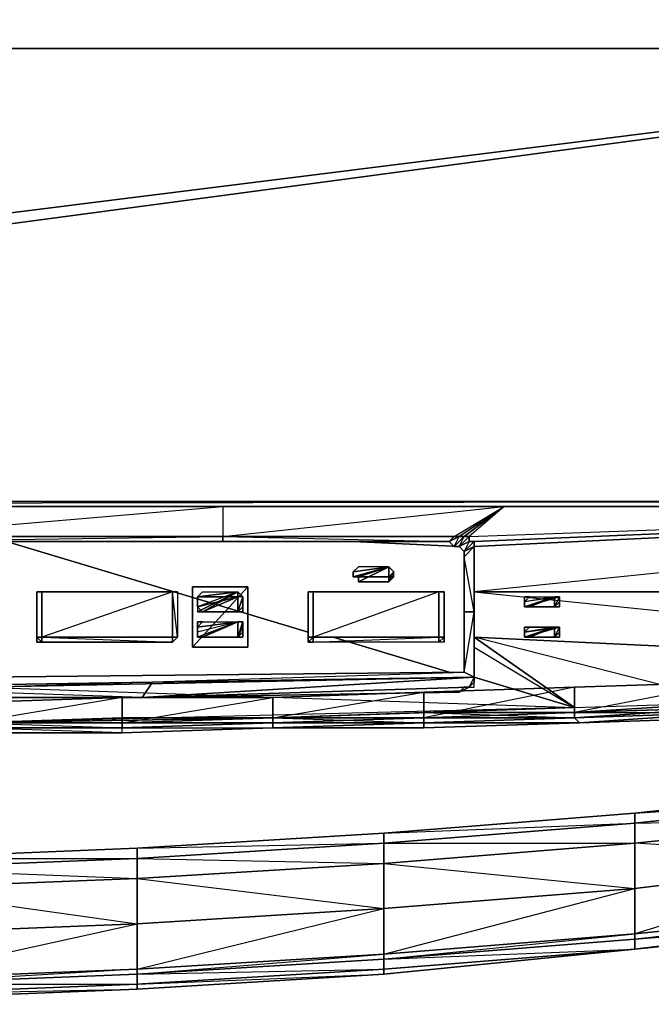
# Model space of a CAD drawing. Units: inches. Extents: x 0 to 23.8, y -25.8 to 0.
# Drawn here: x 15.2 to 19.3, y -25.8 to -19.4 of the extents above; entities that cross this region are included whole.
import ezdxf

# ---------------------------------------------------------------- set-up
doc = ezdxf.new("R2010")
doc.units = ezdxf.units.IN
doc.header["$MEASUREMENT"] = 0
doc.layers.get('0').update_dxf_attribs({"true_color": 0xb11b58})

msp = doc.modelspace()

# ---------------------------------------------------------------- linework, layer by layer
at = {"color": 116, "elevation": 0}
for points in [[(23.7548, -0.0329), (23.7548, -19.5485), (0.0329, -19.5485), (0.0329, -0.0329)], [(0.0329, -22.5497), (0.0329, -22.5168), (23.7548, -19.5485), (23.7548, -0.0329), (0.0329, -19.5485), (23.7548, -19.5485), (0.0329, -22.5168), (1.5163, -22.5168), (1.5163, -22.5497)], [(0.0329, -22.5168), (0.0329, -19.5485), (0.0329, -22.5168), (0.0329, -22.5497), (1.5163, -22.5168), (1.5163, -22.5497), (1.5163, -22.5168), (22.2715, -22.5168), (23.7548, -22.5168), (23.7548, -19.5485), (22.2715, -22.5168), (1.5163, -22.5168)], [(22.2715, -22.5497), (22.2715, -22.5168), (1.5163, -22.5497), (22.2715, -22.5497)], [(22.2715, -22.5497), (1.5163, -22.5497), (0.0329, -22.5497), (1.5163, -22.5497), (22.2715, -22.5497), (23.7548, -22.5497)], [(1.5163, -22.5497), (22.2715, -22.5497)], [(14.2325, -22.5497), (14.2325, -22.7473), (16.539, -22.5497)], [(18.3845, -22.5497), (16.539, -22.5497), (16.539, -22.7473), (18.0552, -22.7473), (18.3845, -22.5497), (18.0882, -22.7473), (18.0552, -22.7473), (16.539, -22.7473)], [(16.539, -22.5497), (16.539, -22.7473), (18.3845, -22.5497)], [(23.656, -22.5497), (18.1869, -22.8131)], [(18.3845, -22.5497), (23.656, -22.5497)], [(14.2325, -22.7802), (14.2325, -22.7473), (16.539, -22.7473), (16.539, -22.7802)], [(14.2325, -22.7473), (16.539, -22.7473)], [(18.0223, -22.7802), (16.539, -22.7802), (16.539, -22.7473), (18.0552, -22.7473)], [(18.0552, -22.7473), (16.539, -22.7473)], [(18.0223, -22.7802), (18.0552, -22.7473), (16.539, -22.7473)], [(18.0223, -22.7802), (18.0552, -22.7473), (18.0882, -22.7473)], [(18.0552, -22.8131), (18.0223, -22.7802), (18.0882, -22.7473), (18.1211, -22.7473)], [(18.0552, -22.7473), (18.0223, -22.7802), (18.0552, -22.8131), (18.0882, -22.7473)], [(18.0882, -22.8131), (18.0552, -22.8131), (18.1211, -22.7473), (18.154, -22.7473)], [(18.0552, -22.7473), (18.0882, -22.7473)], [(18.0882, -22.8131), (18.154, -22.7473), (18.154, -22.7802)], [(18.154, -22.7473), (18.154, -22.7802), (18.1211, -22.846), (18.0882, -22.8131)], [(18.1211, -22.7473), (18.154, -22.7473)], [(18.1211, -22.7473), (18.154, -22.7473)], [(18.154, -22.7473), (18.154, -22.7802)], [(15.1231, -22.7802), (17.0987, -23.3729)], [(16.539, -22.7802), (18.0223, -22.7802)], [(17.3951, -22.7802), (18.0882, -22.8131)], [(18.0223, -22.7802), (18.0552, -22.8131)], [(18.0552, -22.8131), (18.0882, -22.8131)], [(18.1211, -22.846), (18.0882, -22.8131), (18.154, -22.7802), (18.1869, -22.7802)], [(18.1211, -22.846), (18.1869, -22.7802), (18.1869, -22.8131)], [(18.1211, -22.879), (18.1211, -22.846), (18.1869, -22.8131)], [(18.1211, -22.879), (18.1869, -22.8131), (18.1869, -23.2412), (18.1211, -23.2412)], [(18.1869, -22.7802), (18.1869, -22.8131)], [(18.1211, -22.879), (18.1211, -22.846)], [(18.1211, -22.879), (18.1211, -23.2412)], [(17.428, -22.9448), (17.3951, -22.9777)], [(17.3951, -23.0107), (17.428, -23.0107), (17.6272, -22.9448)], [(17.3951, -23.0107), (17.428, -23.0107), (17.6272, -22.9448), (17.3951, -22.9777), (17.428, -22.9448), (17.3951, -22.9777)], [(17.428, -22.9448), (17.3951, -22.9777), (17.6272, -22.9448)], [(17.6272, -22.9448), (17.3951, -23.0107)], [(17.428, -22.9448), (17.3951, -22.9777)], [(17.3951, -23.0107), (17.428, -23.0107), (17.6272, -22.9448)], [(17.428, -22.9448), (17.3951, -22.9777), (17.3951, -23.0107), (17.6272, -22.9448), (17.3951, -22.9777)], [(17.3951, -23.0107), (17.428, -23.0107), (17.6272, -22.9448), (17.3951, -22.9777)], [(17.6272, -22.9448), (17.3951, -23.0107)], [(17.428, -23.0107), (17.6272, -23.0107), (17.6272, -22.9448)], [(17.6272, -22.9448), (17.6272, -23.0107), (17.6601, -23.0107), (17.6601, -22.9777), (17.6272, -23.0107), (17.428, -23.0107)], [(17.428, -23.0436), (17.6272, -23.0436), (17.6272, -23.0107), (17.6601, -23.0107), (17.6272, -23.0436), (17.6272, -22.9448), (17.6272, -23.0436)], [(17.428, -23.0107), (17.428, -23.0436), (17.6272, -22.9448), (17.428, -23.0436)], [(17.6272, -23.0107), (17.6601, -22.9777), (17.6272, -22.9448)], [(17.6272, -23.0107), (17.6601, -22.9777), (17.6272, -22.9448)], [(17.6272, -23.0436), (17.6601, -22.9777), (17.6272, -22.9448)], [(17.6272, -23.0107), (17.6601, -23.0107), (17.6601, -22.9777)], [(17.6272, -23.0436), (17.6601, -23.0107), (17.6601, -22.9777)], [(17.6272, -23.0436), (17.6601, -23.0107), (17.6601, -22.9777)], [(17.6272, -23.0107), (17.6601, -23.0107)], [(17.6272, -23.0436), (17.6272, -23.0107), (17.6601, -23.0107)], [(16.3414, -23.4716), (16.3414, -23.0765), (16.7036, -23.0765), (16.7036, -23.4716)], [(16.7036, -23.0765), (16.3414, -23.0765), (16.3414, -23.4716)], [(15.3207, -23.1095), (15.3536, -23.1095)], [(15.3207, -23.4058), (15.3207, -23.1095), (15.3536, -23.1095), (15.3536, -23.4058)], [(15.3207, -23.1095), (15.3536, -23.1095)], [(15.3536, -23.1095), (15.3207, -23.1095)], [(15.3207, -23.1095), (15.3536, -23.1095)], [(15.3207, -23.4058), (15.3207, -23.1095)], [(15.3536, -23.1095), (15.3207, -23.1095), (15.3207, -23.4058), (15.3536, -23.4058), (15.3536, -23.4387), (15.3536, -23.4058), (16.2097, -23.4058), (15.3536, -23.4058)], [(15.3207, -23.1095), (15.3536, -23.1095)], [(15.3207, -23.1095), (15.3207, -23.4058)], [(15.3536, -23.1095), (15.3207, -23.1095)], [(15.3207, -23.4058), (15.3207, -23.1095)], [(15.3536, -23.1095), (15.3207, -23.1095)], [(15.3536, -23.1095), (15.3536, -23.4058)], [(15.3536, -23.1095), (16.2097, -23.1095)], [(15.3536, -23.1095), (15.3536, -23.4058)], [(15.3536, -23.1095), (16.2097, -23.1095)], [(15.3536, -23.1095), (16.2097, -23.1095)], [(15.3536, -23.1095), (16.2097, -23.1095)], [(16.2097, -23.1095), (15.3536, -23.1095)], [(15.3536, -23.1095), (16.2097, -23.1095)], [(16.2097, -23.4058), (16.2097, -23.1095)], [(16.2097, -23.1095), (16.2097, -23.4058)], [(16.2097, -23.1095), (16.2097, -23.4058)], [(16.2097, -23.1095), (16.2097, -23.4058)], [(16.2097, -23.1095), (16.2426, -23.1095), (16.2426, -23.4058), (16.2097, -23.4058)], [(16.2426, -23.1095), (16.2097, -23.1095)], [(16.4073, -23.1095), (16.3743, -23.1424)], [(16.3743, -23.2412), (16.4073, -23.2412), (16.6378, -23.1095)], [(16.6378, -23.1095), (16.3743, -23.2412), (16.4073, -23.2412)], [(16.3743, -23.1424), (16.4073, -23.1095), (16.6378, -23.1095), (16.3743, -23.2082)], [(16.3743, -23.1424), (16.4073, -23.1095), (16.3743, -23.1424), (16.6378, -23.1095)], [(16.3743, -23.2082), (16.3743, -23.2412), (16.6378, -23.1095)], [(16.4073, -23.1424), (16.3743, -23.1424)], [(16.3743, -23.2082), (16.4073, -23.2412), (16.6378, -23.1424)], [(16.4073, -23.1424), (16.3743, -23.1424), (16.3743, -23.2082), (16.6378, -23.1424), (16.3743, -23.1424)], [(16.6378, -23.1424), (16.3743, -23.1424), (16.4073, -23.1424)], [(16.6378, -23.1424), (16.3743, -23.2082)], [(16.4073, -23.2412), (16.6378, -23.2412), (16.6378, -23.1095), (16.6378, -23.2412), (16.6707, -23.2412), (16.6707, -23.2082), (16.6378, -23.2412)], [(16.4073, -23.2412), (16.6378, -23.2412), (16.6378, -23.1424)], [(16.6378, -23.1424), (16.6378, -23.2412), (16.6707, -23.2082), (16.6707, -23.1424), (16.6378, -23.2412), (16.4073, -23.2412)], [(16.6378, -23.2412), (16.6707, -23.2082), (16.6707, -23.1424)], [(16.6378, -23.2412), (16.6707, -23.1424), (16.6378, -23.1424)], [(16.6378, -23.2412), (16.6707, -23.1424), (16.6378, -23.1424)], [(16.6378, -23.2412), (16.6707, -23.1424), (16.6707, -23.2082), (16.6707, -23.2412)], [(16.6378, -23.2412), (16.6707, -23.2082), (16.6707, -23.1424)], [(16.6378, -23.2412), (16.6707, -23.1424)], [(17.0987, -23.1095), (17.1317, -23.1095)], [(17.0987, -23.1095), (17.1317, -23.1095)], [(17.0987, -23.4058), (17.0987, -23.1095), (17.1317, -23.1095), (17.1317, -23.4058)], [(17.0987, -23.1095), (17.1317, -23.1095)], [(17.1317, -23.1095), (17.0987, -23.1095)], [(17.0987, -23.4058), (17.0987, -23.1095)], [(17.0987, -23.1095), (17.1317, -23.1095)], [(17.1317, -23.1095), (17.0987, -23.1095)], [(17.0987, -23.1095), (17.0987, -23.4058)], [(17.0987, -23.1095), (17.0987, -23.4058)], [(17.0987, -23.1095), (17.1317, -23.1095)], [(17.0987, -23.4058), (17.0987, -23.1095)], [(17.1317, -23.1095), (17.1317, -23.4058)], [(17.1317, -23.1095), (17.9565, -23.1095)], [(17.1317, -23.1095), (17.1317, -23.4058)], [(17.1317, -23.1095), (17.9565, -23.1095)], [(17.1317, -23.1095), (17.9565, -23.1095)], [(17.1317, -23.1095), (17.9565, -23.1095)], [(17.1317, -23.4058), (17.9565, -23.4058), (17.9565, -23.1095)], [(17.1317, -23.1095), (17.9565, -23.1095)], [(17.9565, -23.4058), (17.9565, -23.1095)], [(17.9565, -23.1095), (17.9894, -23.1095)], [(17.9894, -23.4058), (17.9565, -23.4058), (17.9565, -23.1095), (17.9894, -23.1095)], [(17.9565, -23.1095), (17.9894, -23.1095)], [(17.9894, -23.1095), (17.9565, -23.1095)], [(17.9565, -23.1095), (17.9894, -23.1095)], [(17.9565, -23.1095), (17.9894, -23.1095)], [(17.9565, -23.1095), (17.9894, -23.1095)], [(17.9565, -23.1095), (17.9894, -23.1095)], [(17.9894, -23.1095), (17.9565, -23.1095)], [(17.9565, -23.1095), (17.9894, -23.1095)], [(17.9565, -23.1095), (17.9894, -23.1095)], [(17.9894, -23.1095), (17.9894, -23.4058)], [(17.9894, -23.1095), (17.9894, -23.4058)], [(17.9894, -23.1095), (17.9894, -23.4058)], [(17.9894, -23.4058), (17.9894, -23.1095)], [(17.9894, -23.1095), (17.9894, -23.4058)], [(18.5491, -23.1424), (18.5162, -23.1424)], [(18.5162, -23.2082), (18.5491, -23.2082), (18.7138, -23.1424)], [(18.7138, -23.1424), (18.5162, -23.2082), (18.5491, -23.2082)], [(18.5162, -23.1424), (18.5491, -23.1424), (18.7138, -23.1424), (18.5162, -23.1753), (18.5162, -23.2082), (18.7138, -23.1424), (18.5162, -23.1753)], [(18.5491, -23.1424), (18.5162, -23.1424), (18.5162, -23.1753)], [(18.5162, -23.1424), (18.5162, -23.1753), (18.5162, -23.2082), (18.7467, -23.1424), (18.5162, -23.1753)], [(18.5162, -23.2082), (18.7467, -23.2082), (18.7467, -23.1424)], [(18.5162, -23.2082), (18.7467, -23.1424)], [(18.7467, -23.1424), (18.5162, -23.2082), (18.7467, -23.2082)], [(18.5162, -23.2082), (18.7467, -23.1424), (18.5162, -23.1753)], [(18.7467, -23.1424), (18.5162, -23.2082)], [(18.5162, -23.1753), (18.5162, -23.1424)], [(18.5491, -23.2082), (18.7138, -23.2082), (18.7138, -23.1424), (18.7138, -23.2082), (18.7467, -23.2082), (18.7467, -23.1753), (18.7138, -23.2082)], [(18.7138, -23.2082), (18.7467, -23.1753), (18.7467, -23.1424)], [(18.7138, -23.2082), (18.7467, -23.1753), (18.7467, -23.1424)], [(18.7467, -23.2082), (18.7467, -23.1753), (18.7467, -23.1424)], [(18.7467, -23.2082), (18.7467, -23.1424)], [(18.7467, -23.1753), (18.7467, -23.1424), (18.7467, -23.2082), (18.7467, -23.1753)], [(16.6378, -23.2412), (16.6707, -23.2082)], [(18.7138, -23.2082), (18.7467, -23.2082), (18.7467, -23.1753)], [(18.1211, -23.6363), (18.1211, -23.2412)], [(16.4073, -23.307), (16.3743, -23.307)], [(16.3743, -23.3399), (16.3743, -23.307), (16.4073, -23.307), (16.3743, -23.3399), (16.6378, -23.307), (16.3743, -23.3729)], [(16.3743, -23.4058), (16.4073, -23.4058), (16.6378, -23.307), (16.4073, -23.4058)], [(16.3743, -23.3729), (16.3743, -23.4058), (16.6378, -23.307)], [(16.4073, -23.307), (16.3743, -23.307), (16.3743, -23.3399)], [(16.4073, -23.307), (16.3743, -23.307)], [(16.3743, -23.4058), (16.4073, -23.4058), (16.6378, -23.307)], [(16.6378, -23.307), (16.3743, -23.4058), (16.3743, -23.3399), (16.3743, -23.307), (16.4073, -23.307)], [(16.3743, -23.4058), (16.4073, -23.4058), (16.6378, -23.307)], [(16.3743, -23.3399), (16.3743, -23.4058), (16.6378, -23.307)], [(16.6378, -23.307), (16.3743, -23.4058)], [(16.4073, -23.307), (16.3743, -23.307), (16.3743, -23.3399)], [(16.4073, -23.4058), (16.6378, -23.4058), (16.6378, -23.307)], [(16.6378, -23.307), (16.4073, -23.4058), (16.6378, -23.4058)], [(16.4073, -23.4058), (16.6378, -23.4058), (16.6378, -23.307), (16.6378, -23.4058), (16.6707, -23.4058), (16.6378, -23.4058)], [(16.6378, -23.4058), (16.6707, -23.307), (16.6707, -23.3399), (16.6707, -23.3729)], [(16.6378, -23.4058), (16.6707, -23.307), (16.6378, -23.307)], [(16.6378, -23.4058), (16.6707, -23.307), (16.6707, -23.3399), (16.6707, -23.4058)], [(16.6378, -23.4058), (16.6707, -23.3399), (16.6707, -23.307)], [(16.6378, -23.4058), (16.6707, -23.3399), (16.6707, -23.3729), (16.6707, -23.4058)], [(18.5491, -23.3399), (18.5162, -23.3399)], [(18.5162, -23.4058), (18.5491, -23.4058), (18.7138, -23.3399)], [(18.7138, -23.3399), (18.5162, -23.4058), (18.5491, -23.4058)], [(18.5162, -23.3399), (18.5491, -23.3399), (18.7138, -23.3399), (18.5162, -23.3729), (18.5162, -23.4058), (18.7138, -23.3399), (18.5162, -23.3729)], [(18.5491, -23.3399), (18.5162, -23.3399), (18.5162, -23.3729)], [(18.5491, -23.4058), (18.7138, -23.4058), (18.7138, -23.3399), (18.7138, -23.4058), (18.7467, -23.4058), (18.7467, -23.3729), (18.7138, -23.4058)], [(18.7138, -23.4058), (18.7467, -23.3729), (18.7467, -23.3399)], [(18.7138, -23.4058), (18.7467, -23.3729), (18.7467, -23.3399)], [(18.7467, -23.3729), (18.7467, -23.3399), (18.7467, -23.4058), (18.7467, -23.3729)], [(15.3207, -23.4387), (15.3207, -23.4058)], [(15.3207, -23.4058), (15.3536, -23.4058)], [(15.3536, -23.4387), (15.3207, -23.4058), (15.3536, -23.4058)], [(15.3207, -23.4058), (15.3536, -23.4387), (15.3207, -23.4387)], [(15.3207, -23.4058), (15.3207, -23.4387)], [(15.3207, -23.4058), (15.3207, -23.4387), (15.3536, -23.4387)], [(15.3207, -23.4058), (15.3207, -23.4387)], [(15.3536, -23.4058), (16.2097, -23.4058)], [(15.3536, -23.4387), (15.3536, -23.4058)], [(15.3536, -23.4058), (16.2097, -23.4058), (16.2097, -23.4387), (15.3536, -23.4387)], [(16.2097, -23.4387), (16.2097, -23.4058), (15.3536, -23.4058)], [(16.2097, -23.4058), (16.2097, -23.4387)], [(16.2097, -23.4387), (16.2097, -23.4058)], [(16.2097, -23.4387), (16.2097, -23.4058)], [(16.2097, -23.4387), (16.2097, -23.4058)], [(16.2097, -23.4058), (16.2097, -23.4387)], [(16.2097, -23.4058), (16.2097, -23.4387)], [(16.2097, -23.4058), (16.2426, -23.4058), (16.2097, -23.4387)], [(16.2097, -23.4387), (16.2097, -23.4058)], [(16.6707, -23.4058), (16.6707, -23.3729), (16.6378, -23.4058), (16.6707, -23.4058)], [(16.6707, -23.4058), (16.6378, -23.4058)], [(16.6378, -23.4058), (16.6707, -23.4058)], [(17.0987, -23.4058), (17.1317, -23.4058)], [(17.0987, -23.4058), (17.1317, -23.4058)], [(17.0987, -23.4058), (17.1317, -23.4058)], [(17.0987, -23.4058), (17.1317, -23.4058)], [(17.0987, -23.4387), (17.1317, -23.4058), (17.1317, -23.4387)], [(17.0987, -23.4387), (17.1317, -23.4387), (17.1317, -23.4058)], [(17.1317, -23.4058), (17.9565, -23.4058)], [(17.1317, -23.4058), (17.9565, -23.4058)], [(17.1317, -23.4058), (17.9565, -23.4058)], [(17.1317, -23.4058), (17.9565, -23.4058)], [(17.9565, -23.4058), (17.1317, -23.4058)], [(17.9565, -23.4058), (17.9565, -23.4387), (17.1317, -23.4387), (17.1317, -23.4058)], [(17.2634, -23.4058), (18.0223, -23.6363)], [(17.9565, -23.4058), (17.9894, -23.4058)], [(17.9894, -23.4058), (17.9565, -23.4058)], [(17.9565, -23.4058), (17.9894, -23.4058)], [(17.9565, -23.4058), (17.9894, -23.4058)], [(17.9894, -23.4058), (17.9565, -23.4058)], [(17.9894, -23.4058), (17.9894, -23.4387), (17.9565, -23.4387), (17.9565, -23.4058)], [(17.9894, -23.4058), (17.9894, -23.4387)], [(17.9894, -23.4387), (17.9894, -23.4058)], [(17.9894, -23.4387), (17.9894, -23.4058)], [(18.1869, -23.4716), (18.1869, -23.4058), (18.1869, -23.6692), (18.1869, -23.4716)], [(18.7138, -23.4058), (18.7467, -23.4058), (18.7467, -23.3729)], [(15.3207, -23.4387), (15.3536, -23.4387)], [(15.3536, -23.4387), (15.3207, -23.4387)], [(15.3536, -23.4387), (15.3207, -23.4387)], [(15.3536, -23.4387), (16.2097, -23.4387)], [(16.2097, -23.4387), (15.3536, -23.4387)], [(16.078, -23.7021), (18.1869, -23.6692), (16.0122, -23.8009), (13.9691, -23.8009), (14.002, -23.7351)], [(14.9585, -23.7351), (14.9585, -23.6692), (18.1211, -23.6363), (18.1869, -23.6692)], [(18.1211, -23.6363), (14.9585, -23.6692)], [(14.9585, -23.7351), (18.1869, -23.6692)], [(16.0122, -23.8009), (18.154, -23.7351), (18.1869, -23.6692)], [(16.0122, -23.8009), (18.1869, -23.6692), (16.078, -23.7021)], [(18.154, -23.7351), (18.1869, -23.7351), (18.1869, -23.7021), (18.1869, -23.6692), (18.1869, -23.7021)], [(18.1869, -23.6692), (18.1869, -23.7021)], [(18.0882, -23.768), (18.1211, -23.7351), (18.154, -23.7351), (18.0882, -23.768), (16.0122, -23.8009)], [(16.0122, -23.8009), (18.0882, -23.768), (18.154, -23.7351)], [(17.8577, -23.9343), (17.8577, -23.768), (18.8455, -23.7351), (18.8455, -23.9013)], [(18.8455, -23.9013), (18.8455, -23.7351), (19.8662, -23.7021), (19.8662, -23.8684)], [(14.8927, -23.9672), (14.8927, -23.8355), (15.8804, -23.8009), (15.8804, -23.9672)], [(15.8804, -23.9672), (15.8804, -23.8009), (16.8682, -23.8009), (16.8682, -23.9343)], [(16.8682, -23.9343), (16.8682, -23.8009), (17.8577, -23.768), (17.8577, -23.9343)], [(17.8577, -23.9013), (18.8455, -23.8684), (18.8455, -23.9013)], [(18.8455, -23.9013), (19.8662, -23.8355), (19.8662, -23.8684), (18.8455, -23.9343)], [(18.8455, -23.9013), (18.8455, -23.8684), (19.8662, -23.8355)], [(18.8455, -23.9013), (19.8662, -23.8684), (19.8662, -23.9013), (18.8455, -23.9343)], [(19.8662, -23.9013), (19.8662, -23.8684), (18.8455, -23.9013)], [(14.8927, -24.0001), (13.8703, -24.0001), (14.8927, -23.9672), (15.8804, -24.0001), (16.8682, -23.9672), (15.8804, -23.9672), (15.8804, -23.9343), (14.8927, -23.9672), (16.8682, -23.9343), (15.8804, -23.9343), (14.8927, -23.9672), (15.8804, -23.9672), (15.8804, -24.0001)], [(14.8927, -23.9672), (15.8804, -23.9343), (15.8804, -23.9672)], [(15.8804, -23.9672), (16.8682, -23.9343), (16.8682, -23.9672), (15.8804, -24.0001)], [(15.8804, -23.9672), (15.8804, -23.9343), (16.8682, -23.9343)], [(15.8804, -23.9672), (16.8682, -23.9343), (16.8682, -23.9672), (15.8804, -24.0001)], [(16.8682, -23.9672), (16.8682, -23.9343), (15.8804, -23.9672)], [(16.8682, -23.9343), (17.8577, -23.9013), (17.8577, -23.9343), (16.8682, -23.9672)], [(16.8682, -23.9343), (16.8682, -23.9672), (17.8577, -23.9343)], [(16.8682, -23.9343), (17.8577, -23.9343), (17.8577, -23.9672), (16.8682, -23.9672)], [(17.8577, -23.9013), (18.8455, -23.9013), (18.8455, -23.9343), (17.8577, -23.9343)], [(17.8577, -23.9343), (18.8455, -23.9013), (18.8455, -23.9343), (17.8577, -23.9672)], [(18.8455, -23.9343), (18.8455, -23.9013), (17.8577, -23.9343)], [(17.8577, -23.9672), (18.8455, -23.9343), (18.8784, -23.9672)], [(17.8577, -23.9672), (18.8784, -23.9672), (17.8577, -24.0001), (18.8784, -23.9672), (18.8455, -23.9343)], [(18.8455, -23.9343), (19.8662, -23.9013), (18.8784, -23.9672)], [(19.8662, -23.9013), (19.8662, -23.9343), (18.8784, -23.9672)], [(18.8784, -23.9672), (19.8662, -23.9343), (19.8662, -23.9013), (20.8556, -23.9013), (19.8662, -23.9343)], [(14.8927, -23.9672), (15.8804, -23.9672), (15.8804, -24.0001), (14.8927, -24.0001)], [(14.8927, -23.9672), (15.8804, -23.9672), (15.8804, -24.0001), (14.8927, -24.0001)], [(15.8804, -24.0001), (15.8804, -23.9672), (14.8927, -23.9672)], [(16.8682, -24.0001), (15.8804, -24.033), (15.8804, -24.0001), (16.8682, -23.9672)], [(15.8804, -24.0001), (16.8682, -24.0001), (15.8804, -24.033), (16.8682, -24.0001), (16.8682, -23.9672)], [(15.8804, -24.033), (16.8682, -24.0001)], [(17.8577, -23.9672), (17.8577, -24.0001), (16.8682, -24.0001)], [(16.8682, -23.9672), (17.8577, -23.9672), (16.8682, -24.0001)], [(17.8577, -24.0001), (16.8682, -24.0001)], [(17.8577, -23.9672), (18.8784, -23.9672), (17.8577, -24.0001)], [(14.8927, -24.033), (15.8804, -24.033)], [(19.2406, -24.5599), (20.7569, -24.3952)], [(19.2406, -24.5599), (19.2406, -24.6257), (17.5943, -24.7574), (17.5943, -24.6916)], [(19.2406, -24.7574), (19.2406, -24.6257), (19.2406, -24.5599), (17.5943, -24.6916), (19.2406, -24.6257), (17.5943, -24.7574)], [(19.2406, -24.7574), (17.5943, -24.8891), (17.5943, -24.7574), (19.2406, -24.6257)], [(17.5943, -24.6916), (17.5943, -24.7574), (15.9792, -24.8562), (15.9792, -24.7904)], [(17.5943, -24.8891), (15.9792, -24.9879), (15.9792, -24.8562), (17.5943, -24.7574)], [(19.2406, -25.0538), (17.5943, -25.1855), (17.5943, -24.8891), (19.2406, -24.7574)], [(19.2406, -25.0538), (19.2406, -24.7574), (17.5943, -24.8891)], [(15.9792, -24.7904), (15.9792, -24.8562), (14.3313, -24.9221), (14.3313, -24.8562)], [(15.9792, -24.8562), (15.9792, -24.7904), (14.3313, -24.8562)], [(15.9792, -24.9879), (14.3313, -25.0538), (14.3313, -24.9221), (15.9792, -24.8562)], [(15.9792, -24.9879), (15.9792, -24.8562), (14.3313, -24.9221)], [(17.5943, -24.8891), (17.5943, -25.1855), (15.9792, -25.2859), (15.9792, -24.9879)], [(20.8556, -24.8562), (20.8556, -25.1855), (19.2406, -25.3517), (19.2406, -25.0538)], [(15.9792, -25.2859), (14.3313, -25.3517), (14.3313, -25.0538), (15.9792, -24.9879)], [(19.2406, -25.0538), (19.2406, -25.3517), (17.5943, -25.4835), (17.5943, -25.1855)], [(17.5943, -25.1855), (17.5943, -25.4835), (15.9792, -25.5822), (15.9792, -25.2859)], [(19.2406, -25.3847), (19.2406, -25.3517), (20.8556, -25.1855), (20.8556, -25.22)], [(19.2406, -25.3847), (20.8556, -25.22), (20.8556, -25.253), (19.2406, -25.4505)], [(15.9792, -25.2859), (15.9792, -25.5822), (14.3313, -25.6481), (14.3313, -25.3517)], [(20.8556, -25.2859), (19.2406, -25.4505), (20.8556, -25.253)], [(20.8556, -25.2859), (20.8556, -25.253), (19.2406, -25.4505)], [(17.5943, -25.5164), (17.5943, -25.4835), (19.2406, -25.3517), (19.2406, -25.3847)], [(19.2406, -25.4505), (17.5943, -25.5822), (17.5943, -25.5164), (19.2406, -25.3847)], [(15.9792, -25.6152), (15.9792, -25.5822), (17.5943, -25.4835), (17.5943, -25.5164)], [(17.5943, -25.5822), (19.2406, -25.4505), (17.5943, -25.6152)], [(17.5943, -25.5822), (15.9792, -25.681), (15.9792, -25.6152), (17.5943, -25.5164)], [(15.9792, -25.6152), (17.5943, -25.5822), (17.5943, -25.5164)], [(14.3313, -25.681), (14.3313, -25.6481), (15.9792, -25.5822), (15.9792, -25.6152)], [(15.9792, -25.681), (14.3313, -25.7469), (14.3313, -25.681), (15.9792, -25.6152)], [(14.3313, -25.681), (15.9792, -25.681), (15.9792, -25.6152)], [(17.5943, -25.6152), (15.9792, -25.7139), (15.9792, -25.681), (17.5943, -25.5822)], [(17.5943, -25.6152), (17.5943, -25.5822), (15.9792, -25.681)], [(15.9792, -25.7139), (14.3313, -25.7798), (14.3313, -25.7469), (15.9792, -25.681)], [(15.9792, -25.7139), (15.9792, -25.681), (14.3313, -25.7469)]]:
    msp.add_lwpolyline(points, close=True, dxfattribs=at)
for points in [[(0.0329, -0.0329), (0.0329, -19.5485), (0.0329, -22.5168), (1.5163, -22.5168), (23.7548, -19.5485), (0.0329, -19.5485)], [(23.7548, -22.5497), (23.7548, -22.5168), (22.2715, -22.5168), (23.7548, -19.5485), (1.5163, -22.5168), (22.2715, -22.5168), (22.2715, -22.5497), (1.5163, -22.5497)], [(5.7654, -22.7802), (5.7984, -22.7802), (5.7654, -22.7802), (5.7984, -22.7802), (7.2488, -22.7802), (7.2488, -22.7473), (9.5553, -22.5497), (7.2488, -22.5497), (9.5553, -22.5497), (11.8947, -22.5497), (14.2325, -22.5497), (16.539, -22.5497), (16.539, -22.7473), (14.2325, -22.7473), (14.2325, -22.5497), (16.539, -22.5497), (18.3845, -22.5497), (18.154, -22.7473)], [(11.8947, -23.7351), (14.9585, -23.7351), (18.8455, -23.8684), (18.1869, -23.6692), (18.1211, -23.6363), (18.1211, -23.2412), (18.1211, -22.879), (18.1211, -22.846), (18.1869, -22.8131), (18.1869, -23.2412), (18.1869, -23.1095), (23.656, -23.1095), (23.656, -22.5497), (18.1869, -23.1095), (18.1869, -22.8131)], [(18.0882, -22.7473), (18.1211, -22.7473), (18.0882, -22.7473), (18.0552, -22.7473), (18.3845, -22.5497)], [(18.1211, -22.7473), (18.0882, -22.7473), (18.3845, -22.5497), (18.1211, -22.7473), (18.154, -22.7473), (18.154, -22.7802), (23.656, -22.5497), (18.3845, -22.5497), (23.656, -22.5497), (23.656, -23.1095), (23.656, -23.6692), (18.1869, -23.4058), (18.1869, -23.1095), (18.1869, -23.6692), (18.1869, -23.4716), (18.8455, -23.8684), (18.1869, -23.4058), (18.1869, -23.4716), (18.8455, -23.8684), (19.8662, -23.8355)], [(18.1211, -22.7473), (18.3845, -22.5497), (18.154, -22.7473), (23.656, -22.5497), (18.1869, -22.7802), (18.154, -22.7802), (23.656, -22.5497)], [(18.154, -22.7802), (18.1869, -22.7802), (18.154, -22.7802), (18.154, -22.7473), (23.656, -22.5497)], [(18.1869, -22.8131), (18.1869, -22.7802), (23.656, -22.5497)], [(18.1869, -22.8131), (23.656, -22.5497)], [(18.1869, -22.8131), (18.1869, -23.2412), (18.1869, -23.1095), (18.1869, -22.8131), (23.656, -22.5497), (18.1869, -23.1095), (23.656, -23.1095)], [(14.2325, -22.7473), (16.539, -22.7473), (16.539, -22.7802), (14.2325, -22.7802), (16.539, -22.7473)], [(18.0882, -22.8131), (18.154, -22.7473), (18.1211, -22.7473), (18.0552, -22.8131), (18.0882, -22.8131), (18.1211, -22.7473), (18.0882, -22.7473), (18.0223, -22.7802)], [(18.0223, -22.7802), (16.539, -22.7802), (14.2325, -22.7802), (16.539, -22.7802)], [(18.1869, -22.8131), (18.1211, -22.879), (18.1211, -23.2412), (18.1869, -23.2412), (18.1211, -22.879), (18.1869, -22.8131), (18.1869, -22.7802), (18.1211, -22.846), (18.1869, -22.7802), (18.154, -22.7802), (18.0882, -22.8131)], [(18.1211, -22.846), (18.0882, -22.8131)], [(18.1211, -22.846), (18.0882, -22.8131)], [(18.1869, -22.8131), (18.1869, -23.1095), (18.1869, -23.4058), (18.1869, -23.6692), (18.1869, -23.1095), (18.1869, -23.2412), (18.1869, -23.6692), (18.1211, -23.6363)], [(17.6272, -22.9448), (17.3951, -23.0107), (17.3951, -22.9777)], [(17.6272, -22.9448), (17.428, -22.9448), (17.3951, -22.9777)], [(17.6272, -22.9448), (17.6601, -22.9777), (17.6272, -23.0436)], [(17.6272, -22.9448), (17.6272, -23.0436)], [(16.3414, -23.4716), (16.7036, -23.4716), (16.7036, -23.0765)], [(16.2097, -23.4058), (16.2097, -23.1095), (15.3536, -23.1095), (15.3207, -23.1095), (15.3536, -23.1095), (16.2097, -23.1095)], [(15.3536, -23.1095), (15.3207, -23.1095), (15.3207, -23.4058)], [(15.3207, -23.1095), (15.3536, -23.1095)], [(15.3207, -23.1095), (15.3207, -23.4058)], [(15.3207, -23.4387), (15.3207, -23.4058), (15.3207, -23.1095)], [(15.3207, -23.1095), (15.3536, -23.1095)], [(15.3207, -23.1095), (15.3207, -23.4058), (15.3207, -23.4387), (15.3207, -23.4058), (15.3207, -23.4387), (15.3536, -23.4387)], [(15.3207, -23.4387), (15.3207, -23.4058), (15.3207, -23.1095)], [(16.2097, -23.4058), (16.2097, -23.1095), (16.2097, -23.4058), (15.3536, -23.4058)], [(16.2097, -23.1095), (15.3536, -23.4058), (15.3536, -23.1095), (15.3536, -23.4058)], [(15.3536, -23.1095), (16.2097, -23.1095)], [(15.3536, -23.1095), (16.2097, -23.1095)], [(16.2097, -23.1095), (15.3536, -23.1095)], [(16.2097, -23.1095), (15.3536, -23.1095)], [(16.2097, -23.1095), (15.3536, -23.1095)], [(16.2097, -23.1095), (15.3536, -23.1095)], [(16.2097, -23.1095), (15.3536, -23.1095)], [(16.2097, -23.1095), (15.3536, -23.1095)], [(16.2097, -23.4058), (16.2097, -23.1095), (15.3536, -23.4058), (15.3536, -23.1095)], [(15.3536, -23.1095), (16.2097, -23.1095), (16.2426, -23.1095), (16.2426, -23.4058), (16.2097, -23.1095), (16.2097, -23.4058), (16.2426, -23.4058), (16.2097, -23.4387)], [(16.2097, -23.1095), (16.2097, -23.4058)], [(16.2097, -23.4058), (16.2097, -23.1095)], [(16.2097, -23.4058), (16.2097, -23.1095)], [(16.2097, -23.1095), (16.2097, -23.4058)], [(16.2097, -23.1095), (16.2097, -23.4058)], [(16.2097, -23.1095), (16.2097, -23.4058)], [(16.2097, -23.1095), (16.2097, -23.4058)], [(16.3743, -23.1424), (16.3743, -23.2082), (16.3743, -23.2412), (16.6378, -23.1095)], [(16.3743, -23.1424), (16.3743, -23.2082), (16.4073, -23.2412), (16.6378, -23.1424)], [(16.6378, -23.1095), (16.6707, -23.1424), (16.6378, -23.2412)], [(16.6378, -23.1095), (16.6707, -23.1424), (16.6378, -23.2412)], [(23.656, -23.1095), (18.1869, -23.1095), (23.656, -23.6692), (19.8662, -23.8355), (18.1869, -23.4058), (18.8455, -23.8684), (17.8577, -23.9013), (16.8682, -23.9343)], [(17.1317, -23.1095), (17.0987, -23.1095), (17.0987, -23.4058), (17.1317, -23.4058)], [(17.1317, -23.1095), (17.0987, -23.1095)], [(17.0987, -23.1095), (17.0987, -23.4058)], [(17.0987, -23.4058), (17.0987, -23.1095)], [(17.0987, -23.1095), (17.1317, -23.1095)], [(17.9565, -23.1095), (17.1317, -23.1095), (17.0987, -23.1095), (17.0987, -23.4058), (17.0987, -23.4387), (17.1317, -23.4058), (17.0987, -23.4058), (17.0987, -23.4387), (17.0987, -23.4058), (17.1317, -23.4058), (17.0987, -23.4387)], [(17.9565, -23.4058), (17.9565, -23.1095), (17.9565, -23.4058), (17.1317, -23.4058)], [(17.9565, -23.1095), (17.1317, -23.4058), (17.1317, -23.1095), (17.1317, -23.4058)], [(17.1317, -23.1095), (17.9565, -23.1095)], [(17.9565, -23.1095), (17.1317, -23.1095)], [(17.1317, -23.1095), (17.9565, -23.1095)], [(17.1317, -23.1095), (17.9565, -23.1095)], [(17.9565, -23.1095), (17.1317, -23.1095)], [(17.9565, -23.1095), (17.1317, -23.1095)], [(17.9565, -23.1095), (17.1317, -23.1095)], [(17.9565, -23.1095), (17.1317, -23.1095)], [(17.9565, -23.1095), (17.1317, -23.1095)], [(17.9565, -23.1095), (17.1317, -23.1095)], [(17.9565, -23.1095), (17.1317, -23.1095)], [(17.1317, -23.4058), (17.9565, -23.4058), (17.1317, -23.4058), (17.1317, -23.1095)], [(17.1317, -23.4058), (17.1317, -23.1095)], [(17.9894, -23.1095), (17.9565, -23.1095)], [(17.9894, -23.1095), (17.9565, -23.1095)], [(17.9894, -23.1095), (17.9565, -23.1095)], [(17.9565, -23.4058), (17.9894, -23.4058), (17.9565, -23.4058), (17.9565, -23.1095)], [(17.9565, -23.4058), (17.9565, -23.1095)], [(17.9894, -23.4058), (17.9894, -23.1095)], [(17.9894, -23.1095), (17.9894, -23.4058)], [(17.9894, -23.1095), (17.9894, -23.4058)], [(17.9894, -23.1095), (17.9894, -23.4058)], [(17.9894, -23.1095), (17.9894, -23.4058)], [(17.9894, -23.1095), (17.9894, -23.4058)], [(17.9894, -23.1095), (17.9894, -23.4058)], [(17.9894, -23.4058), (17.9894, -23.1095)], [(18.1869, -23.4716), (18.1869, -23.6692), (18.1869, -23.4716), (18.1869, -23.4058), (18.1869, -23.1095), (23.656, -23.6692), (19.8662, -23.8355)], [(19.8662, -23.8355), (18.1869, -23.4058), (23.656, -23.6692), (23.656, -23.1095), (23.656, -23.7021), (23.656, -23.6692), (22.8312, -23.7351), (23.656, -23.7021), (23.656, -23.7351), (22.8312, -23.768), (22.8312, -23.7351), (21.8434, -23.768), (22.8312, -23.7351), (23.656, -23.6692), (21.8434, -23.768), (21.8434, -23.8009), (20.8556, -23.8355)], [(18.7138, -23.1424), (18.5162, -23.2082), (18.5162, -23.1753)], [(18.7138, -23.1424), (18.5162, -23.1753)], [(18.7138, -23.1424), (18.5162, -23.1753), (18.5491, -23.1424)], [(18.5162, -23.1424), (18.7467, -23.1424)], [(18.7138, -23.1424), (18.7467, -23.1424), (18.7138, -23.2082)], [(18.7138, -23.2082), (18.7467, -23.1424), (18.7138, -23.1424)], [(18.7467, -23.2082), (18.7138, -23.2082)], [(18.7467, -23.1753), (18.7467, -23.2082)], [(18.1211, -23.6363), (18.1869, -23.2412), (18.1869, -23.6692), (14.9585, -23.7351), (18.1211, -23.6363), (14.9585, -23.6692), (11.8947, -23.7021), (8.8622, -23.6692), (11.8947, -23.7021)], [(16.6707, -23.2412), (16.6378, -23.2412)], [(18.1211, -23.6363), (18.1211, -23.2412), (18.1869, -23.2412)], [(16.4073, -23.307), (16.6378, -23.307), (16.3743, -23.3399), (16.3743, -23.3729), (16.3743, -23.4058), (16.6378, -23.307)], [(16.6378, -23.307), (16.3743, -23.3399), (16.4073, -23.307)], [(16.6378, -23.307), (16.6707, -23.307), (16.6707, -23.3399), (16.6378, -23.4058)], [(16.6378, -23.307), (16.6378, -23.4058)], [(16.6378, -23.307), (16.6707, -23.307), (16.6378, -23.4058)], [(16.6378, -23.4058), (16.6707, -23.307), (16.6378, -23.307)], [(16.6707, -23.4058), (16.6707, -23.3399), (16.6378, -23.4058)], [(18.7138, -23.3399), (18.5162, -23.4058), (18.5162, -23.3729)], [(18.7138, -23.3399), (18.5162, -23.3729)], [(18.7138, -23.3399), (18.5162, -23.3729), (18.5491, -23.3399)], [(18.7467, -23.3729), (18.7467, -23.4058), (18.7467, -23.3729), (18.7467, -23.3399), (18.7467, -23.4058), (18.7467, -23.3399), (18.7467, -23.4058), (18.7467, -23.3399), (18.7467, -23.4058), (18.7467, -23.3399), (18.5162, -23.4058), (18.7467, -23.3399), (18.5162, -23.3399), (18.5162, -23.3729), (18.5162, -23.4058), (18.7467, -23.4058), (18.7467, -23.3399), (18.5162, -23.4058), (18.7467, -23.3399), (18.5162, -23.4058), (18.5162, -23.3729), (18.7467, -23.3399), (18.5162, -23.3729), (18.5162, -23.3399), (18.7467, -23.3399), (18.5162, -23.3399)], [(18.7467, -23.3399), (18.5162, -23.4058), (18.7467, -23.4058)], [(18.7138, -23.3399), (18.7467, -23.3399), (18.7138, -23.4058)], [(18.7138, -23.4058), (18.7467, -23.3399), (18.7138, -23.3399)], [(15.3207, -23.4058), (15.3207, -23.4387), (15.3536, -23.4387), (16.2097, -23.4387)], [(15.3207, -23.4058), (15.3207, -23.4387)], [(16.2097, -23.4058), (15.3536, -23.4058)], [(16.2097, -23.4058), (15.3536, -23.4058)], [(15.3536, -23.4058), (16.2097, -23.4058)], [(16.2097, -23.4387), (15.3536, -23.4387), (16.2097, -23.4387), (15.3536, -23.4387), (16.2097, -23.4387), (16.2097, -23.4058)], [(16.2097, -23.4058), (16.2097, -23.4387)], [(16.2097, -23.4058), (16.2097, -23.4387)], [(16.2097, -23.4387), (16.2097, -23.4058)], [(16.2097, -23.4058), (16.2097, -23.4387)], [(17.1317, -23.4058), (17.0987, -23.4058)], [(17.1317, -23.4058), (17.0987, -23.4058)], [(17.1317, -23.4058), (17.0987, -23.4058)], [(17.1317, -23.4058), (17.0987, -23.4058)], [(17.1317, -23.4058), (17.0987, -23.4058)], [(17.9565, -23.4058), (17.1317, -23.4058)], [(17.1317, -23.4058), (17.9565, -23.4058)], [(17.9565, -23.4058), (17.1317, -23.4058)], [(17.9565, -23.4058), (17.1317, -23.4058)], [(17.9894, -23.4058), (17.9894, -23.4387), (17.9565, -23.4387), (17.9894, -23.4058), (17.9565, -23.4058), (17.9565, -23.4387), (17.1317, -23.4387), (17.9565, -23.4058), (17.1317, -23.4058)], [(17.9565, -23.4058), (17.9894, -23.4058)], [(17.9894, -23.4058), (17.9565, -23.4058)], [(17.9894, -23.4058), (17.9565, -23.4058)], [(17.9894, -23.4058), (17.9565, -23.4058)], [(17.9894, -23.4058), (17.9565, -23.4058)], [(17.9894, -23.4058), (17.9565, -23.4058)], [(18.7467, -23.4058), (18.7138, -23.4058)], [(15.3536, -23.4387), (15.3207, -23.4387)], [(16.2097, -23.4387), (15.3536, -23.4387), (15.3207, -23.4387)], [(16.2097, -23.4387), (15.3536, -23.4387)], [(23.6231, -23.5375), (23.656, -23.7021), (22.8312, -23.7351), (22.8312, -23.6034), (23.6231, -23.5375), (22.8312, -23.6034), (21.8434, -23.6363), (20.8556, -23.6692), (19.8662, -23.7021), (18.8455, -23.7351), (17.8577, -23.768), (16.8682, -23.8009), (15.8804, -23.8009), (14.8927, -23.8355), (13.8703, -23.8355), (12.8825, -23.8355), (11.8947, -23.8355), (10.9053, -23.8355), (9.9175, -23.8355)], [(11.8947, -23.7351), (14.9585, -23.7351), (18.1869, -23.6692), (18.8455, -23.8684), (19.8662, -23.8355)], [(16.0122, -23.8009), (18.1869, -23.6692), (18.154, -23.7351), (18.1869, -23.7351), (18.1869, -23.7021), (18.154, -23.7351), (18.1211, -23.7351), (18.0882, -23.768)], [(16.0122, -23.8009), (16.078, -23.7021), (14.002, -23.7351), (13.9691, -23.8009), (16.0122, -23.8009), (14.002, -23.7351), (11.8947, -23.7351)], [(11.8947, -23.7351), (14.9585, -23.7351), (11.8947, -23.9672), (14.8927, -23.9672), (14.9585, -23.7351), (18.8455, -23.8684), (14.8927, -23.9672)], [(18.8455, -23.9013), (18.8455, -23.7351), (17.8577, -23.9343)], [(19.8662, -23.8684), (19.8662, -23.7021), (18.8455, -23.9013)], [(15.8804, -23.9672), (15.8804, -23.8009), (14.8927, -23.9672)], [(15.8804, -23.9672), (16.8682, -23.8009), (16.8682, -23.9343), (17.8577, -23.9672), (17.8577, -24.0001), (16.8682, -24.0001), (17.8577, -23.9672), (16.8682, -23.9672), (17.8577, -23.9672), (17.8577, -23.9343), (16.8682, -23.9343), (17.8577, -23.768), (17.8577, -23.9343)], [(11.8947, -24.0001), (12.8825, -24.0001), (13.8703, -24.0001), (14.8927, -24.0001), (15.8804, -24.0001), (16.8682, -23.9672), (17.8577, -23.9343), (18.8455, -23.9343), (18.8455, -23.9013), (17.8577, -23.9013), (18.8455, -23.8684), (18.8455, -23.9013), (19.8662, -23.8684), (18.8455, -23.9343), (19.8662, -23.8684), (19.8662, -23.9013)], [(16.8682, -23.9343), (17.8577, -23.9013), (18.8455, -23.8684), (16.8682, -23.9343), (14.8927, -23.9672)], [(16.8682, -23.9343), (18.8455, -23.8684), (14.8927, -23.9672)], [(19.8662, -23.8355), (18.8455, -23.9013)], [(16.8682, -23.9343), (15.8804, -23.9343), (14.8927, -23.9672)], [(19.8662, -23.9343), (18.8784, -23.9672), (17.8577, -24.0001), (16.8682, -24.0001), (15.8804, -24.033), (14.8927, -24.033)], [(16.8682, -23.9343), (15.8804, -23.9672)], [(17.8577, -23.9013), (16.8682, -23.9343)], [(16.8682, -23.9343), (17.8577, -23.9013)], [(18.8455, -23.9343), (17.8577, -23.9343), (17.8577, -23.9672), (17.8577, -23.9343), (17.8577, -23.9013), (16.8682, -23.9343)], [(17.8577, -23.9013), (18.8455, -23.9343), (18.6808, -23.9343)], [(17.8577, -23.9672), (18.8784, -23.9672), (19.8662, -23.9013), (18.8455, -23.9343), (19.8662, -23.9013)], [(17.8577, -23.9343), (17.8577, -23.9672)], [(14.8927, -24.033), (15.8804, -24.033), (14.8927, -24.0001), (14.8927, -24.033), (15.8804, -24.033), (15.8804, -24.0001), (14.8927, -24.0001), (13.8703, -24.0001), (12.8825, -24.0001), (11.8947, -24.0001), (12.8825, -24.033), (11.8947, -24.033)], [(14.8927, -24.033), (15.8804, -24.033), (15.8804, -24.0001)], [(14.8927, -24.033), (14.8927, -24.0001), (15.8804, -24.0001)], [(19.2406, -24.5599), (20.7569, -24.4611), (19.2406, -24.6257), (20.8556, -24.5928), (20.8556, -24.494), (20.8556, -24.5928), (22.3044, -24.4282), (22.3373, -24.2965), (22.3044, -24.4282), (20.8556, -24.5928), (22.2385, -24.7245), (22.2715, -24.4611), (22.3044, -24.4282), (21.3166, -24.4611)], [(20.7569, -24.3952), (19.2406, -24.5599), (17.5943, -24.6916), (15.9792, -24.7904), (14.3313, -24.8562), (12.7179, -24.8891), (14.3313, -24.8562), (14.3313, -24.9221), (12.7179, -24.955), (12.7179, -24.8891), (11.0699, -24.8891), (12.7179, -24.8891), (12.7179, -24.955), (11.0699, -25.0867), (11.0699, -25.3847), (9.4565, -25.0538), (9.4565, -25.3517), (7.8085, -24.9879)], [(20.8556, -24.494), (20.8556, -24.5928), (19.2406, -24.7574), (19.2406, -24.6257), (20.7569, -24.4611), (19.2406, -24.6257), (19.2406, -24.5599)], [(20.8556, -25.253), (20.8556, -25.22), (22.2385, -25.0538), (20.8556, -25.22), (20.8556, -25.1855), (22.2385, -25.0208), (22.2385, -24.7245), (20.8556, -24.8562), (19.2406, -25.0538), (19.2406, -24.7574), (20.8556, -24.5928), (20.8556, -24.8562)], [(19.2406, -25.0538), (20.8556, -24.8562), (19.2406, -25.3517), (20.8556, -25.1855), (20.8556, -24.8562), (19.2406, -24.7574), (20.8556, -24.5928), (20.8556, -24.8562), (22.2385, -25.0208), (20.8556, -25.1855), (22.2385, -25.0538)], [(19.2406, -25.0538), (19.2406, -25.3517), (17.5943, -25.4835), (19.2406, -25.0538), (17.5943, -25.1855), (17.5943, -24.8891), (17.5943, -24.7574), (17.5943, -24.6916), (15.9792, -24.7904), (17.5943, -24.7574), (15.9792, -24.8562), (17.5943, -24.8891), (15.9792, -24.9879), (17.5943, -25.1855), (17.5943, -25.4835), (15.9792, -25.5822), (17.5943, -25.1855), (15.9792, -25.2859), (15.9792, -24.9879), (14.3313, -25.0538), (15.9792, -25.2859), (15.9792, -25.5822), (14.3313, -25.6481), (15.9792, -25.2859), (14.3313, -25.3517)], [(15.9792, -25.6152), (17.5943, -25.4835), (17.5943, -25.5164), (19.2406, -25.4505), (19.2406, -25.3847), (17.5943, -25.5164), (19.2406, -25.3517), (19.2406, -25.3847), (20.8556, -25.253), (20.8556, -25.22), (19.2406, -25.3847), (20.8556, -25.1855), (20.8556, -25.22), (22.2385, -25.0538), (20.8556, -25.253), (22.3373, -25.0867), (20.8556, -25.2859), (19.2406, -25.4505)], [(22.3703, -25.1196), (20.8556, -25.2859), (19.2406, -25.4505)], [(9.4565, -25.7798), (11.0699, -25.8127), (12.7179, -25.8127), (14.3313, -25.7798), (15.9792, -25.7139), (17.5943, -25.6152), (19.2406, -25.4505)], [(12.7179, -25.7798), (12.7179, -25.8127), (14.3313, -25.7798), (15.9792, -25.7139), (17.5943, -25.6152), (19.2406, -25.4505), (17.5943, -25.5822), (19.2406, -25.4505)], [(15.9792, -25.6152), (15.9792, -25.5822), (14.3313, -25.681)]]:
    msp.add_lwpolyline(points, dxfattribs=at)

doc.saveas('drawing.dxf')
